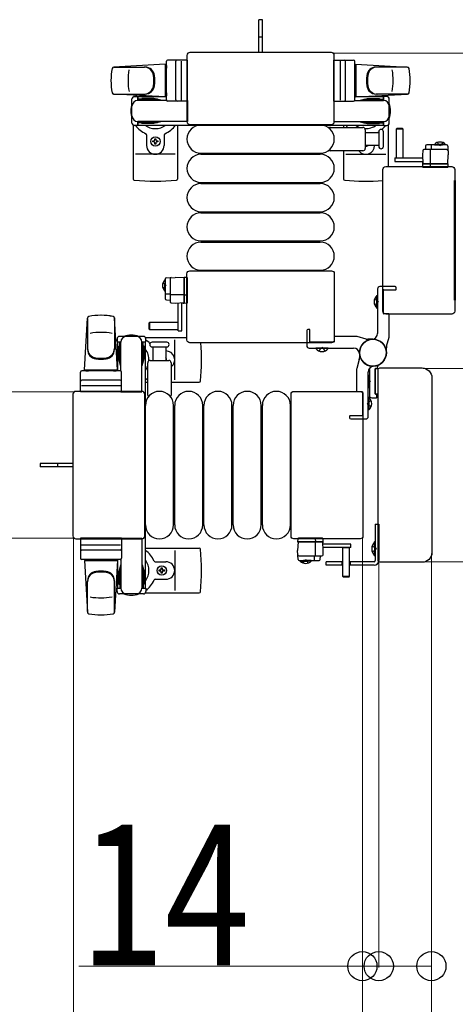
# Model space of a CAD drawing. Units: millimetres. Extents: x 0 to 33640, y 0 to 23760.
# Drawn here: x 3109 to 3481, y 20249 to 21091 of the extents above; entities that cross this region are included whole.
import ezdxf

# ---------------------------------------------------------------- set-up
doc = ezdxf.new("R2010")
doc.units = ezdxf.units.MM
doc.linetypes.add('YHIDDEN_1', pattern=[4, 3, -1])
for name, color, linetype, lineweight in [('YKK_13', 4, 'Continuous', 30), ('YKK_A1', 4, 'Continuous', 30), ('YKK_D', 6, 'Continuous', 13)]:
    doc.layers.add(name, color=color, linetype=linetype, lineweight=lineweight)
doc.styles.add('text-b', font='extslim2.shx', dxfattribs={"width": 0.8, "bigfont": 'extfont2.shx'})

msp = doc.modelspace()

# ---------------------------------------------------------------- linework, layer by layer
at = {"layer": 'YKK_13'}
for p, q in [((3316.08, 21090.5), (3313.08, 21090.5)), ((3313.08, 21075), (3313.08, 21090.5)), ((3316.08, 21075), (3316.08, 21090.5)), ((3313.08, 21062.5), (3313.08, 21075)), ((3316.08, 21062.5), (3316.08, 21075)), ((3375.08, 21062.5), (3254.07, 21062.5)), ((3254.07, 21062.5), (3254.07, 21062.5)), ((3375.08, 21062.5), (3375.08, 21062.5)), ((3233.08, 21052.5), (3189.05, 21050.06)), ((3233.08, 21052.5), (3233.08, 21024.5)), ((3234.08, 21022), (3234.08, 21055)), ((3252.08, 21056), (3235.08, 21056)), ((3242.08, 21022), (3242.08, 21055)), ((3246.58, 21055.06), (3246.58, 21021.89)), ((3251.58, 21060), (3251.58, 21003.5)), ((3251.58, 21060), (3251.58, 21060)), ((3252.08, 21021), (3252.08, 21056)), ((3377.08, 21021), (3377.08, 21056)), ((3377.08, 21056), (3394.08, 21056)), ((3377.58, 21003.5), (3377.58, 21060)), ((3377.58, 21060), (3377.58, 21060)), ((3382.58, 21055.06), (3382.58, 21021.89)), ((3387.08, 21022), (3387.08, 21055)), ((3395.08, 21022), (3395.08, 21055)), ((3396.08, 21052.5), (3396.08, 21024.5)), ((3396.08, 21052.5), (3440.1, 21050.06)), ((3189.47, 21050), (3215.2, 21050)), ((3234.08, 21051.5), (3233.08, 21051.5)), ((3233.08, 21051.5), (3233.08, 21025.5)), ((3234.08, 21051.5), (3234.08, 21049.1)), ((3395.08, 21051.5), (3395.08, 21049.1)), ((3395.08, 21051.5), (3396.08, 21051.5)), ((3396.08, 21051.5), (3396.08, 21025.5)), ((3439.69, 21050), (3413.95, 21050)), ((3188.7, 21027), (3215.88, 21027)), ((3233.08, 21024.5), (3189.05, 21026.94)), ((3234.08, 21027.9), (3234.08, 21025.5)), ((3395.08, 21027.9), (3395.08, 21025.5)), ((3396.08, 21024.5), (3440.1, 21026.94)), ((3440.46, 21027), (3413.27, 21027)), ((3204.58, 21002.2), (3204.58, 21022.8)), ((3206.58, 21024.8), (3209.38, 21024.8)), ((3209.38, 21024.8), (3209.38, 21021.5)), ((3226.38, 21022.5), (3209.38, 21022.5)), ((3234.21, 21021.5), (3209.58, 21021.5)), ((3212.88, 21023.3), (3212.88, 21022.5)), ((3223.39, 21023.3), (3212.88, 21023.3)), ((3229.38, 21021.7), (3223.39, 21023.3)), ((3229.38, 21021.7), (3229.38, 21021.5)), ((3234.08, 21025.5), (3233.08, 21025.5)), ((3252.08, 21021), (3235.08, 21021)), ((3252.08, 21021.5), (3252.08, 21003.5)), ((3377.08, 21021.5), (3377.08, 21003.5)), ((3377.08, 21021), (3394.08, 21021)), ((3394.94, 21021.5), (3419.58, 21021.5)), ((3395.08, 21025.5), (3396.08, 21025.5)), ((3399.78, 21021.7), (3405.76, 21023.3)), ((3399.78, 21021.7), (3399.78, 21021.5)), ((3402.78, 21022.5), (3419.78, 21022.5)), ((3405.76, 21023.3), (3416.28, 21023.3)), ((3416.28, 21023.3), (3416.28, 21022.5)), ((3422.58, 21024.8), (3419.78, 21024.8)), ((3419.78, 21024.8), (3419.78, 21021.5)), ((3424.58, 21002.2), (3424.58, 21022.8)), ((3209.38, 21003.5), (3209.38, 21000.2)), ((3226.38, 21002.5), (3209.38, 21002.5)), ((3252.08, 21003.5), (3209.58, 21003.5)), ((3212.88, 21001.7), (3212.88, 21002.5)), ((3223.39, 21001.7), (3212.88, 21001.7)), ((3229.38, 21003.3), (3223.39, 21001.7)), ((3229.38, 21003.3), (3229.38, 21003.5)), ((3251.58, 21003.5), (3251.58, 21003.5)), ((3377.08, 21003.5), (3419.58, 21003.5)), ((3377.58, 21003.5), (3377.58, 21003.5)), ((3399.78, 21003.3), (3399.78, 21003.5)), ((3399.78, 21003.3), (3405.76, 21001.7)), ((3402.78, 21002.5), (3419.78, 21002.5)), ((3405.76, 21001.7), (3416.28, 21001.7)), ((3416.28, 21001.7), (3416.28, 21002.5)), ((3419.78, 21003.5), (3419.78, 21000.2)), ((3205.58, 21000.47), (3205.58, 20954.4)), ((3209.38, 21000.2), (3206.58, 21000.2)), ((3243.58, 21000.5), (3243.58, 20954.4)), ((3254.07, 21001), (3375.08, 21001)), ((3254.07, 21001), (3254.07, 21001)), ((3263.58, 21000.5), (3365.58, 21000.5)), ((3374.25, 20998.5), (3402.08, 20998.5)), ((3375.08, 21001), (3375.08, 21001)), ((3385.58, 21000.5), (3385.58, 20998.5)), ((3404.08, 20996.5), (3404.08, 20980.5)), ((3404.08, 20994), (3415.58, 20994)), ((3415.58, 20994.75), (3415.58, 20982.25)), ((3419.58, 20988.5), (3419.58, 20994.75)), ((3419.78, 21000.2), (3422.58, 21000.2)), ((3423.58, 21000.47), (3423.58, 20965)), ((3430.97, 20997.49, 0), (3430.47, 20996.99, 0)), ((3430.47, 20996.99, 0), (3430.47, 20972.49, 0)), ((3436.47, 20996.99, 0), (3430.47, 20996.99, 0)), ((3435.97, 20997.49, 0), (3430.97, 20997.49, 0)), ((3436.47, 20996.99, 0), (3435.97, 20997.49, 0)), ((3436.47, 20972.49, 0), (3436.47, 20996.99, 0)), ((3217.08, 20992.21), (3217.08, 20983)), ((3222.38, 20986.06), (3222.38, 20986.94)), ((3222.38, 20986.94), (3223.26, 20986.94)), ((3223.26, 20986.06), (3222.38, 20986.06)), ((3224.14, 20988.7), (3225.02, 20988.7)), ((3224.14, 20987.82), (3224.14, 20988.7)), ((3224.14, 20984.3), (3224.14, 20985.18)), ((3225.02, 20988.7), (3225.02, 20987.82)), ((3225.02, 20985.18), (3225.02, 20984.3)), ((3225.9, 20986.94), (3226.78, 20986.94)), ((3226.78, 20986.06), (3225.9, 20986.06)), ((3226.78, 20986.94), (3226.78, 20986.06)), ((3232.08, 20992.21), (3232.08, 20983)), ((3419.58, 20982.25), (3419.58, 20988.5)), ((3225.02, 20984.3), (3224.14, 20984.3)), ((3263.58, 20976.5), (3365.58, 20976.5)), ((3402.08, 20978.5), (3374.25, 20978.5)), ((3385.58, 20978.5), (3385.58, 20954.4)), ((3415.58, 20983), (3404.08, 20983)), ((3453.16, 20978.54, 0), (3452.97, 20974.99, 0)), ((3473.79, 20979.49, 0), (3454.16, 20979.49, 0)), ((3455.63, 20982.54, 0), (3455.47, 20979.49, 0)), ((3473.58, 20983.49, 0), (3456.63, 20983.49, 0)), ((3459.97, 20967.49, 0), (3459.97, 20978.97, 0)), ((3460.64, 20979.49, 0), (3460.64, 20982.96, 0)), ((3474.58, 20982.54, 0), (3474.97, 20974.99, 0)), ((3241.58, 20975.5), (3207.58, 20975.5)), ((3263.58, 20975.5), (3365.58, 20975.5)), ((3263.58, 20975.5), (3365.58, 20975.5)), ((3387.58, 20975.5), (3421.58, 20975.5)), ((3429.37, 20972.49, 0), (3429.37, 20969.49, 0)), ((3429.37, 20972.49, 0), (3453.13, 20972.49, 0)), ((3429.37, 20969.49, 0), (3453.29, 20969.49, 0)), ((3430.47, 20972.64, 0), (3436.47, 20972.64, 0)), ((3452.97, 20974.99, 0), (3453.37, 20967.49, 0)), ((3453, 20967.99, 0), (3452.97, 20967.49, 0)), ((3453.03, 20968.49, 0), (3453, 20967.99, 0)), ((3453, 20967.99, 0), (3453.34, 20967.99, 0)), ((3453.32, 20968.49, 0), (3453.03, 20968.49, 0)), ((3474.58, 20967.49, 0), (3474.97, 20974.99, 0)), ((3419.08, 20841.5), (3419.08, 20962.5)), ((3419.08, 20962.5), (3419.08, 20962.5)), ((3421.57, 20965), (3478.08, 20965)), ((3421.57, 20965), (3421.57, 20965)), ((3473.97, 20967.49, 0), (3452.97, 20967.49, 0)), ((3452.97, 20967.49, 0), (3453.13, 20964.96, 0)), ((3453.37, 20967.49, 0), (3474.58, 20967.49, 0)), ((3453.63, 20964.49, 0), (3453.88, 20964.49, 0)), ((3453.88, 20964.49, 0), (3459.83, 20964.49, 0)), ((3459.86, 20964.96, 0), (3459.77, 20967.49, 0)), ((3459.83, 20964.49, 0), (3460.08, 20964.49, 0)), ((3460.08, 20964.49, 0), (3473.82, 20964.49, 0)), ((3473.82, 20964.49, 0), (3474.32, 20964.49, 0)), ((3474.97, 20967.49, 0), (3473.97, 20967.49, 0)), ((3474.82, 20964.96, 0), (3474.97, 20967.49, 0)), ((3478.08, 20965), (3478.08, 20965)), ((3480.58, 20962.5), (3480.58, 20841.5)), ((3480.58, 20962.5), (3480.58, 20962.5)), ((3263.58, 20951.5), (3365.58, 20951.5)), ((3480.08, 20953), (3480.08, 20851)), ((3481.08, 20953), (3481.08, 20851)), ((3263.58, 20950.5), (3365.58, 20950.5)), ((3263.58, 20926.5), (3365.58, 20926.5)), ((3263.58, 20925.5), (3365.58, 20925.5)), ((3263.58, 20901.5), (3365.58, 20901.5)), ((3263.58, 20900.5), (3365.58, 20900.5)), ((3254.07, 20876), (3375.08, 20876)), ((3254.07, 20876), (3254.07, 20876)), ((3263.58, 20876.5), (3365.58, 20876.5)), ((3375.08, 20876), (3375.08, 20876)), ((3233.09, 20869, 0), (3233.09, 20852.06, 0)), ((3234.03, 20870, 0), (3241.59, 20870.4, 0)), ((3237.09, 20869.21, 0), (3237.09, 20849.58, 0)), ((3249.09, 20870, 0), (3241.59, 20870.4, 0)), ((3249.09, 20870.4, 0), (3249.09, 20869.4, 0)), ((3251.62, 20870.24, 0), (3249.09, 20870.4, 0)), ((3249.09, 20848.79, 0), (3249.09, 20870, 0)), ((3249.09, 20869.4, 0), (3249.09, 20848.4, 0)), ((3251.58, 20817), (3251.58, 20873.5)), ((3251.58, 20873.5), (3251.58, 20873.5)), ((3252.09, 20869.24, 0), (3252.09, 20869.74, 0)), ((3252.09, 20855.5, 0), (3252.09, 20869.24, 0)), ((3377.58, 20873.5), (3377.58, 20817)), ((3377.58, 20873.5), (3377.58, 20873.5)), ((3237.09, 20856.07, 0), (3233.62, 20856.07, 0)), ((3234.03, 20851.06, 0), (3237.09, 20850.9, 0)), ((3249.09, 20855.4, 0), (3237.6, 20855.4, 0)), ((3251.62, 20855.28, 0), (3249.09, 20855.2, 0)), ((3252.09, 20855.25, 0), (3252.09, 20855.5, 0)), ((3252.09, 20849.3, 0), (3252.09, 20855.25, 0)), ((3414.07, 20844.2), (3414.07, 20854.8)), ((3414.07, 20854.8), (3414.58, 20854.8)), ((3414.58, 20844.2), (3414.58, 20854.8)), ((3238.03, 20848.58, 0), (3241.59, 20848.4, 0)), ((3241.59, 20848.4, 0), (3249.09, 20848.79, 0)), ((3244.09, 20824.8, 0), (3244.09, 20848.55, 0)), ((3247.09, 20824.8, 0), (3247.09, 20848.71, 0)), ((3248.09, 20848.74, 0), (3248.09, 20848.46, 0)), ((3248.09, 20848.46, 0), (3248.59, 20848.43, 0)), ((3248.59, 20848.43, 0), (3248.59, 20848.76, 0)), ((3248.59, 20848.43, 0), (3249.09, 20848.4, 0)), ((3249.09, 20848.4, 0), (3251.62, 20848.55, 0)), ((3252.09, 20849.05, 0), (3252.09, 20849.3, 0)), ((3414.07, 20844.2), (3414.58, 20844.2)), ((3164.08, 20791.5), (3166.51, 20835.53)), ((3166.58, 20835.11), (3166.58, 20809.37)), ((3189.58, 20835.88), (3189.58, 20808.69)), ((3192.08, 20791.5), (3189.64, 20835.53)), ((3419.08, 20841.5), (3419.08, 20841.5)), ((3478.08, 20839), (3421.57, 20839)), ((3421.57, 20839), (3421.57, 20839)), ((3478.08, 20839), (3478.08, 20839)), ((3480.58, 20841.5), (3480.58, 20841.5)), ((3219.59, 20831.9, 0), (3219.09, 20831.4, 0)), ((3219.09, 20831.4, 0), (3219.09, 20826.4, 0)), ((3219.09, 20826.4, 0), (3219.59, 20825.9, 0)), ((3244.09, 20831.9, 0), (3219.59, 20831.9, 0)), ((3219.59, 20831.9, 0), (3219.59, 20825.9, 0)), ((3219.59, 20825.9, 0), (3244.09, 20825.9, 0)), ((3243.94, 20825.9, 0), (3243.94, 20831.9, 0)), ((3191.78, 20818), (3191.78, 20815.2)), ((3214.38, 20820), (3193.78, 20820)), ((3216.11, 20819), (3251.58, 20819)), ((3216.38, 20815.2), (3216.38, 20818)), ((3241.08, 20783), (3241.08, 20817)), ((3244.09, 20824.8, 0), (3247.09, 20824.8, 0)), ((3377.58, 20817), (3377.58, 20817)), ((3191.78, 20815.2), (3195.08, 20815.2)), ((3193.28, 20811.7), (3194.08, 20811.7)), ((3193.28, 20801.19), (3193.28, 20811.7)), ((3194.08, 20798.2), (3194.08, 20815.2)), ((3195.08, 20790.37), (3195.08, 20815)), ((3213.08, 20815.2), (3216.38, 20815.2)), ((3213.08, 20772.5), (3213.08, 20815)), ((3214.08, 20798.2), (3214.08, 20815.2)), ((3214.88, 20811.7), (3214.08, 20811.7)), ((3214.88, 20801.19), (3214.88, 20811.7)), ((3228.08, 20815), (3221.83, 20815)), ((3221.83, 20811), (3234.33, 20811)), ((3222.58, 20799.5), (3222.58, 20811)), ((3234.33, 20815), (3228.08, 20815)), ((3233.58, 20811), (3233.58, 20799.5)), ((3375.08, 20814.5), (3254.07, 20814.5)), ((3361.78, 20809.49), (3361.78, 20810)), ((3372.38, 20810), (3361.78, 20810)), ((3372.38, 20809.49), (3361.78, 20809.49)), ((3372.38, 20809.49), (3372.38, 20810)), ((3375.08, 20814.5), (3375.08, 20814.5)), ((3194.88, 20795.2), (3193.28, 20801.19)), ((3213.27, 20795.2), (3214.88, 20801.19)), ((3164.08, 20791.5), (3192.08, 20791.5)), ((3165.08, 20790.5), (3165.08, 20791.5)), ((3165.08, 20791.5), (3191.08, 20791.5)), ((3191.08, 20790.5), (3191.08, 20791.5)), ((3194.88, 20795.2), (3195.08, 20795.2)), ((3213.27, 20795.2), (3213.08, 20795.2)), ((3218.08, 20769.67), (3218.08, 20797.5)), ((3220.08, 20799.5), (3236.08, 20799.5)), ((3238.08, 20797.5), (3238.08, 20769.67)), ((3407.58, 20791.57), (3407.58, 20769.5)), ((3412.58, 20770.8), (3412.58, 20792.2)), ((3412.58, 20792.2), (3412.58, 20770.8)), ((3415.25, 20792.2), (3412.58, 20792.2)), ((3412.88, 20792.5), (3414.28, 20792.5)), ((3414.58, 20792.8), (3414.58, 20793.91)), ((3415.08, 20628.5), (3415.08, 20791.5)), ((3415.08, 20791.5), (3415.08, 20791.5)), ((3416.57, 20793), (3452.59, 20793)), ((3416.57, 20793), (3416.57, 20793)), ((3452.59, 20793), (3452.59, 20793)), ((3160.58, 20772.5), (3160.58, 20789.5)), ((3194.58, 20790.5), (3161.58, 20790.5)), ((3165.08, 20790.5), (3167.48, 20790.5)), ((3188.68, 20790.5), (3191.08, 20790.5)), ((3195.58, 20772.5), (3195.58, 20789.5)), ((3407.07, 20786.8), (3407.58, 20786.8)), ((3407.07, 20786.8), (3407.07, 20776.2)), ((3407.58, 20786.8), (3407.58, 20776.2)), ((3461.08, 20784.52), (3461.08, 20635.48)), ((3461.08, 20784.52), (3461.08, 20784.52)), ((3161.52, 20778), (3194.69, 20778)), ((3194.58, 20782.5), (3161.58, 20782.5)), ((3216.08, 20781), (3218.08, 20781)), ((3238.08, 20781), (3262.17, 20781)), ((3407.07, 20776.2), (3407.58, 20776.2)), ((3154.08, 20770.5), (3154.08, 20649.5)), ((3154.08, 20770.5), (3154.08, 20770.5)), ((3213.08, 20773), (3156.57, 20773)), ((3156.57, 20773), (3156.57, 20773)), ((3195.58, 20772.5), (3160.58, 20772.5)), ((3195.08, 20772.5), (3213.08, 20772.5)), ((3213.08, 20773), (3213.08, 20773)), ((3215.58, 20649.5), (3215.58, 20770.5)), ((3215.58, 20770.5), (3215.58, 20770.5)), ((3340.58, 20649.5), (3340.58, 20770.5)), ((3340.58, 20770.5), (3340.58, 20770.5)), ((3343.07, 20773), (3399.58, 20773)), ((3343.07, 20773), (3343.07, 20773)), ((3399.58, 20773), (3399.58, 20773)), ((3402.08, 20770.5), (3402.08, 20649.5)), ((3402.08, 20770.5), (3402.08, 20770.5)), ((3407.09, 20767.8), (3406.58, 20767.8)), ((3406.58, 20767.8), (3406.58, 20757.2)), ((3407.09, 20767.8), (3407.09, 20757.2)), ((3409.58, 20767.5), (3413.58, 20767.5)), ((3412.58, 20770.8), (3415.08, 20770.8)), ((3413.78, 20770.5), (3412.88, 20770.5)), ((3414.08, 20768), (3414.08, 20770.2)), ((3216.08, 20659), (3216.08, 20761)), ((3240.08, 20659), (3240.08, 20761)), ((3241.08, 20659), (3241.08, 20761)), ((3265.08, 20659), (3265.08, 20761)), ((3266.08, 20659), (3266.08, 20761)), ((3290.08, 20659), (3290.08, 20761)), ((3291.08, 20659), (3291.08, 20761)), ((3315.08, 20659), (3315.08, 20761)), ((3316.08, 20659), (3316.08, 20761)), ((3340.08, 20659), (3340.08, 20761)), ((3407.09, 20757.2), (3406.58, 20757.2)), ((3141.58, 20711.5), (3126.08, 20711.5)), ((3126.08, 20711.5), (3126.08, 20708.5)), ((3141.58, 20708.5), (3126.08, 20708.5)), ((3154.08, 20711.5), (3141.58, 20711.5)), ((3154.08, 20708.5), (3141.58, 20708.5)), ((3154.08, 20649.5), (3154.08, 20649.5)), ((3215.58, 20649.5), (3215.58, 20649.5)), ((3340.58, 20649.5), (3340.58, 20649.5)), ((3402.08, 20649.5), (3402.08, 20649.5)), ((3156.57, 20647), (3213.08, 20647)), ((3156.57, 20647), (3156.57, 20647)), ((3195.58, 20647.5), (3160.58, 20647.5)), ((3160.58, 20647.5), (3160.58, 20630.5)), ((3161.52, 20642), (3194.69, 20642)), ((3195.08, 20647.5), (3213.08, 20647.5)), ((3195.58, 20647.5), (3195.58, 20630.5)), ((3213.08, 20647.5), (3213.08, 20605)), ((3213.08, 20647), (3213.08, 20647)), ((3399.58, 20647), (3343.07, 20647)), ((3343.07, 20647), (3343.07, 20647)), ((3346.34, 20647.04, 0), (3346.18, 20644.51, 0)), ((3346.57, 20644.51, 0), (3346.18, 20637.01, 0)), ((3346.18, 20644.51, 0), (3347.18, 20644.51, 0)), ((3367.79, 20644.51, 0), (3346.57, 20644.51, 0)), ((3347.33, 20647.51, 0), (3346.84, 20647.51, 0)), ((3347.18, 20644.51, 0), (3368.18, 20644.51, 0)), ((3361.07, 20647.51, 0), (3347.33, 20647.51, 0)), ((3361.32, 20647.51, 0), (3361.07, 20647.51, 0)), ((3361.18, 20644.51, 0), (3361.18, 20633.03, 0)), ((3361.29, 20647.04, 0), (3361.38, 20644.51, 0)), ((3367.28, 20647.51, 0), (3361.32, 20647.51, 0)), ((3367.53, 20647.51, 0), (3367.28, 20647.51, 0)), ((3368.18, 20637.01, 0), (3367.79, 20644.51, 0)), ((3368.15, 20644.01, 0), (3367.81, 20644.01, 0)), ((3367.84, 20643.51, 0), (3368.12, 20643.51, 0)), ((3391.78, 20642.51, 0), (3367.86, 20642.51, 0)), ((3368.18, 20644.51, 0), (3368.03, 20647.04, 0)), ((3368.12, 20643.51, 0), (3368.15, 20644.01, 0)), ((3368.15, 20644.01, 0), (3368.18, 20644.51, 0)), ((3391.78, 20639.51, 0), (3391.78, 20642.51, 0)), ((3399.58, 20647), (3399.58, 20647)), ((3194.58, 20637.5), (3161.58, 20637.5)), ((3216.08, 20639), (3262.17, 20639)), ((3241.08, 20637), (3241.08, 20603)), ((3346.58, 20629.46, 0), (3346.18, 20637.01, 0)), ((3347.36, 20632.51, 0), (3366.99, 20632.51, 0)), ((3360.51, 20632.51, 0), (3360.51, 20629.04, 0)), ((3365.52, 20629.46, 0), (3365.68, 20632.51, 0)), ((3367.99, 20633.46, 0), (3368.18, 20637.01, 0)), ((3391.78, 20639.51, 0), (3368.02, 20639.51, 0)), ((3384.68, 20639.51, 0), (3384.68, 20615.01, 0)), ((3390.68, 20639.36, 0), (3384.68, 20639.36, 0)), ((3390.68, 20615.01, 0), (3390.68, 20639.51, 0)), ((3461.08, 20635.48), (3461.08, 20635.48)), ((3194.58, 20629.5), (3161.58, 20629.5)), ((3164.08, 20628.5), (3192.08, 20628.5)), ((3164.08, 20628.5), (3166.51, 20584.47)), ((3165.08, 20629.5), (3167.48, 20629.5)), ((3165.08, 20629.5), (3165.08, 20628.5)), ((3165.08, 20628.5), (3191.08, 20628.5)), ((3188.68, 20629.5), (3191.08, 20629.5)), ((3192.08, 20628.5), (3189.64, 20584.47)), ((3191.08, 20629.5), (3191.08, 20628.5)), ((3194.88, 20624.8), (3193.28, 20618.81)), ((3194.88, 20624.8), (3195.08, 20624.8)), ((3195.08, 20629.63), (3195.08, 20605)), ((3213.27, 20624.8), (3213.08, 20624.8)), ((3213.27, 20624.8), (3214.88, 20618.81)), ((3224.37, 20627.5), (3233.58, 20627.5)), ((3347.57, 20628.51, 0), (3364.52, 20628.51, 0)), ((3415.08, 20628.5), (3415.08, 20628.5)), ((3452.59, 20627), (3416.57, 20627)), ((3416.57, 20627), (3416.57, 20627)), ((3452.59, 20627), (3452.59, 20627)), ((3193.28, 20618.81), (3193.28, 20608.3)), ((3194.08, 20621.8), (3194.08, 20604.8)), ((3214.08, 20621.8), (3214.08, 20604.8)), ((3214.88, 20618.81), (3214.88, 20608.3)), ((3227.88, 20619.56), (3227.88, 20620.44)), ((3227.88, 20620.44), (3228.76, 20620.44)), ((3228.76, 20619.56), (3227.88, 20619.56)), ((3229.64, 20621.32), (3229.64, 20622.2)), ((3229.64, 20622.2), (3230.52, 20622.2)), ((3229.64, 20617.8), (3229.64, 20618.68)), ((3230.52, 20617.8), (3229.64, 20617.8)), ((3230.52, 20622.2), (3230.52, 20621.32)), ((3230.52, 20618.68), (3230.52, 20617.8)), ((3231.4, 20620.44), (3232.28, 20620.44)), ((3232.28, 20619.56), (3231.4, 20619.56)), ((3232.28, 20620.44), (3232.28, 20619.56)), ((3384.68, 20615.01, 0), (3385.18, 20614.51, 0)), ((3384.68, 20615.01, 0), (3390.68, 20615.01, 0)), ((3390.18, 20614.51, 0), (3390.68, 20615.01, 0)), ((3166.58, 20584.89), (3166.58, 20610.63)), ((3189.58, 20584.12), (3189.58, 20611.31)), ((3193.28, 20608.3), (3194.08, 20608.3)), ((3214.88, 20608.3), (3214.08, 20608.3)), ((3224.37, 20612.5), (3233.58, 20612.5)), ((3385.18, 20614.51, 0), (3390.18, 20614.51, 0)), ((3191.78, 20602), (3191.78, 20604.8)), ((3191.78, 20604.8), (3195.08, 20604.8)), ((3214.38, 20600), (3193.78, 20600)), ((3213.08, 20604.8), (3216.38, 20604.8)), ((3216.11, 20601), (3262.17, 20601)), ((3216.38, 20604.8), (3216.38, 20602))]:
    msp.add_line(p, q, dxfattribs=at)
at = {"layer": 'YKK_13', "linetype": 'YHIDDEN_1'}
for p, q in [((3316.08, 21075.65), (3313.08, 21075.65)), ((3412.01, 20851.9), (3414.58, 20850.65)), ((3414.58, 20850.65), (3415.19, 20849.5)), ((3412.01, 20847.1), (3414.58, 20848.36)), ((3414.58, 20848.36), (3415.19, 20849.5)), ((3364.68, 20807.43), (3365.93, 20810.01)), ((3365.93, 20810.01), (3367.08, 20810.61)), ((3368.22, 20810.01), (3367.08, 20810.61)), ((3369.48, 20807.43), (3368.22, 20810.01)), ((3406.58, 20783.14), (3407.58, 20782.64)), ((3406.58, 20779.86), (3407.58, 20780.35)), ((3407.58, 20782.64), (3408.19, 20781.5)), ((3407.58, 20780.35), (3408.19, 20781.5)), ((3406.57, 20763.65), (3405.96, 20762.5)), ((3406.57, 20761.36), (3405.96, 20762.5)), ((3409.15, 20764.9), (3406.57, 20763.65)), ((3409.15, 20760.1), (3406.57, 20761.36)), ((3140.93, 20711.5), (3140.93, 20708.5))]:
    msp.add_line(p, q, dxfattribs=at)
at = {"layer": 'YKK_13', "linetype": 'YHIDDEN_1', "ltscale": 0.5}
for p, q in [((3465.82, 20985.63, 0), (3466.83, 20983.57, 0)), ((3470.12, 20985.63, 0), (3469.12, 20983.57, 0)), ((3466.83, 20983.57, 0), (3467.97, 20982.96, 0)), ((3469.12, 20983.57, 0), (3467.97, 20982.96, 0)), ((3230.94, 20865.55, 0), (3233, 20864.54, 0)), ((3230.94, 20861.25, 0), (3233, 20862.25, 0)), ((3233, 20864.54, 0), (3233.61, 20863.4, 0)), ((3233, 20862.25, 0), (3233.61, 20863.4, 0)), ((3409.97, 20641), (3412.74, 20639.65)), ((3409.97, 20636), (3412.74, 20637.36)), ((3412.74, 20639.65), (3413.35, 20638.5)), ((3412.74, 20637.36), (3413.35, 20638.5)), ((3351.03, 20626.37, 0), (3352.03, 20628.43, 0)), ((3352.03, 20628.43, 0), (3353.18, 20629.04, 0)), ((3354.32, 20628.43, 0), (3353.18, 20629.04, 0)), ((3355.33, 20626.37, 0), (3354.32, 20628.43, 0))]:
    msp.add_line(p, q, dxfattribs=at)
at = {"layer": 'YKK_13', "ltscale": 0.5}
for p, q in [((3463.22, 20984, 0), (3469.97, 20984, 0)), ((3463.22, 20983.49, 0), (3463.22, 20984, 0)), ((3463.22, 20983.49, 0), (3469.97, 20983.49, 0)), ((3472.72, 20984, 0), (3465.97, 20984, 0)), ((3472.72, 20983.49, 0), (3465.97, 20983.49, 0)), ((3472.72, 20983.49, 0), (3472.72, 20984, 0)), ((3232.58, 20868.15, 0), (3232.58, 20861.4, 0)), ((3233.09, 20868.15, 0), (3232.58, 20868.15, 0)), ((3233.09, 20868.15, 0), (3233.09, 20861.4, 0)), ((3232.58, 20858.65, 0), (3232.58, 20865.4, 0)), ((3233.09, 20858.65, 0), (3232.58, 20858.65, 0)), ((3233.09, 20858.65, 0), (3233.09, 20865.4, 0)), ((3412.58, 20659.5), (3415.58, 20659.5)), ((3412.58, 20659.5), (3412.58, 20628.5)), ((3415.58, 20659.5), (3415.58, 20628.5)), ((3412.07, 20644.4), (3412.07, 20632.6)), ((3412.58, 20644.4), (3412.07, 20644.4)), ((3412.58, 20644.4), (3412.58, 20632.6)), ((3412.58, 20632.6), (3412.07, 20632.6)), ((3348.43, 20628.51, 0), (3355.18, 20628.51, 0)), ((3348.43, 20628.51, 0), (3348.43, 20628, 0)), ((3348.43, 20628, 0), (3355.18, 20628, 0)), ((3357.93, 20628.51, 0), (3351.18, 20628.51, 0)), ((3357.93, 20628, 0), (3351.18, 20628, 0)), ((3357.93, 20628.51, 0), (3357.93, 20628, 0)), ((3384.68, 20627.5), (3370.58, 20627.5)), ((3370.58, 20624.5), (3370.58, 20627.5)), ((3384.68, 20624.5), (3370.58, 20624.5)), ((3384.08, 20627.5), (3384.08, 20624.5)), ((3411.58, 20627.5), (3390.68, 20627.5)), ((3411.58, 20624.5), (3390.68, 20624.5)), ((3391.08, 20627.5), (3391.08, 20624.5))]:
    msp.add_line(p, q, dxfattribs=at)
at = {"layer": 'YKK_13', "linetype": 'ByBlock'}
for p, q in [((3414.58, 20860.5), (3414.58, 20822.47)), ((3429.58, 20862.5), (3416.58, 20862.5)), ((3419.58, 20839.5), (3419.58, 20859.5)), ((3419.88, 20859.8), (3430.08, 20859.8)), ((3430.58, 20860.3), (3430.58, 20861.5)), ((3424.08, 20839.2), (3419.88, 20839.2)), ((3424.58, 20820.68), (3424.58, 20838.7)), ((3354.08, 20825), (3354.08, 20812)), ((3356.28, 20826), (3355.08, 20826)), ((3356.78, 20815.3), (3356.78, 20825.5)), ((3377.38, 20819.5), (3377.38, 20815.3)), ((3395.9, 20820), (3377.88, 20820)), ((3404.92, 20817.68), (3397.23, 20819.82)), ((3410.58, 20817.5), (3406.26, 20817.5)), ((3422.26, 20811.66), (3424.39, 20819.34)), ((3356.08, 20810), (3394.11, 20810)), ((3377.08, 20815), (3357.08, 20815)), ((3422.08, 20806), (3422.08, 20810.32)), ((3398.89, 20800.34), (3396.76, 20792.66)), ((3399.08, 20806), (3399.08, 20801.68)), ((3396.58, 20791.32), (3396.58, 20773.3)), ((3406.58, 20751.5), (3406.58, 20789.53)), ((3397.08, 20772.8), (3401.28, 20772.8)), ((3401.58, 20772.5), (3401.58, 20752.5)), ((3390.58, 20751.7), (3390.58, 20750.5)), ((3401.28, 20752.2), (3391.08, 20752.2)), ((3391.58, 20749.5), (3404.58, 20749.5))]:
    msp.add_line(p, q, dxfattribs=at)
at = {"layer": 'YKK_13'}
for centre in [(3224.58, 20986.5), (3230.08, 20620)]:
    msp.add_circle(centre, 4, dxfattribs=at)
at = {"layer": 'YKK_13', "linetype": 'ByBlock'}
msp.add_circle((3410.58, 20806), 11.5, dxfattribs=at)
msp.add_circle((3410.58, 20806), 11.5, dxfattribs=at)
msp.add_circle((3410.58, 20806), 11.5, dxfattribs=at)
at = {"layer": 'YKK_13'}
for centre, radius, start, end in [((3235.08, 21055), 1, 90, 180), ((3243.08, 21055), 1, 90, 180), ((3386.08, 21055), 1, 0, 90), ((3394.08, 21055), 1, 0, 90), ((3236.58, 21038.5), 50, 168.05356, 191.94644), ((3236.58, 21038.5), 50, 168.05356, 191.97738), ((3189.13, 21048.56), 1.5, 93.16862, 168.02262), ((3251.18, 21038.5), 50, 169.45053, 190.87665), ((3215.01, 21042), 8, 6.27929, 90), ((3215.88, 21042), 8, 6.27929, 90), ((3413.27, 21042), 8, 90, 173.72071), ((3414.14, 21042), 8, 90, 173.72071), ((3377.98, 21038.5), 50, 349.12335, 10.54947), ((3440.02, 21048.56), 1.5, 11.97738, 86.83138), ((3392.58, 21038.5), 50, 348.05356, 11.94644), ((3392.58, 21038.5), 50, 348.02262, 11.94644), ((3183.2, 21038.5), 40, 353.72071, 6.27929), ((3184.08, 21038.5), 40, 353.72071, 6.27929), ((3445.08, 21038.5), 40, 173.72071, 186.27929), ((3445.95, 21038.5), 40, 173.72071, 186.27929), ((3189.13, 21028.44), 1.5, 191.97738, 266.83138), ((3215.01, 21035), 8, 270, 353.72071), ((3215.88, 21035), 8, 270, 353.72071), ((3413.27, 21035), 8, 186.27929, 270), ((3414.14, 21035), 8, 186.27929, 270), ((3440.02, 21028.44), 1.5, 273.16862, 348.02262), ((3224.58, 21012.5), 21, 162.24721, 197.75279), ((3206.58, 21022.8), 2, 90, 180), ((3209.58, 21016.5), 5, 90, 180), ((3224.58, 21012.5), 21, 140.46632, 144.14653), ((3224.58, 21012.5), 15, 120.72246, 126.8699), ((3235.08, 21022), 1, 180, 270), ((3243.08, 21022), 1, 180, 270), ((3386.08, 21022), 1, 270, 0), ((3394.08, 21022), 1, 270, 0), ((3404.58, 21012.5), 15, 53.1301, 59.27754), ((3419.58, 21016.5), 5, 0, 90), ((3404.58, 21012.5), 21, 35.85347, 39.53368), ((3422.58, 21022.8), 2, 0, 90), ((3404.58, 21012.5), 21, 342.24721, 17.75279), ((3209.58, 21008.5), 5, 180, 270), ((3206.58, 21002.2), 2, 180, 270), ((3419.58, 21008.5), 5, 270, 0), ((3422.58, 21002.2), 2, 270, 0), ((3224.58, 21012.5), 21, 215.85347, 247.27158), ((3224.58, 21012.5), 15, 233.1301, 306.8699), ((3224.58, 21012.5), 21, 292.72842, 325.1501), ((3263.58, 20988.5), 12, 90, 270), ((3365.58, 20988.5), 12, 270, 90), ((3374.25, 20997.5), 1, 90, 168.06047), ((3404.58, 21012.5), 21, 214.8499, 221.81033), ((3404.58, 21012.5), 15, 233.1301, 248.96058), ((3402.08, 20996.5), 2, 0, 90), ((3404.58, 21012.5), 15, 267.02005, 306.8699), ((3404.58, 21012.5), 21, 298.24251, 301.58821), ((3417.58, 20994.75), 2, 90, 180), ((3417.58, 20994.75), 2, 0, 90), ((3404.58, 21012.5), 21, 310.83479, 324.14653), ((3216.08, 20992.21), 1, 0, 67.27158), ((3223.26, 20987.82), 0.88, 270, 0), ((3223.26, 20985.18), 0.88, 0, 90), ((3225.9, 20987.82), 0.88, 180, 270), ((3225.9, 20985.18), 0.88, 90, 180), ((3233.08, 20992.21), 1, 112.72842, 180), ((3224.58, 20983), 7.5, 180, 0), ((3374.25, 20979.5), 1, 191.93946, 270), ((3404.58, 20983), 7.5, 216.86994, 0), ((3402.08, 20980.5), 2, 270, 0), ((3404.58, 20986.5), 4, 262.81959, 298.95488), ((3417.58, 20982.25), 2, 180, 270), ((3417.58, 20982.25), 2, 270, 0), ((3454.16, 20978.49, 0), 1, 90, 177), ((3456.63, 20982.49, 0), 1, 90, 177), ((3473.58, 20982.49, 0), 1, 3, 90), ((3473.79, 20978.49, 0), 1, 3, 90), ((3263.58, 20963.5), 12, 90, 270), ((3365.58, 20963.5), 12, 270, 90), ((3453.63, 20964.99, 0), 0.5, 183.5, 270), ((3474.32, 20964.99, 0), 0.5, 270, 356.5), ((3206.58, 20954.4), 1, 180, 264.26083), ((3224.58, 21133.5), 181, 264.26083, 275.73917), ((3242.58, 20954.4), 1, 275.73917, 0), ((3386.58, 20954.4), 1, 180, 264.26083), ((3404.58, 21133.5), 181, 264.26083, 274.59492), ((3263.58, 20938.5), 12, 90, 270), ((3365.58, 20938.5), 12, 270, 90), ((3263.58, 20913.5), 12, 90, 270), ((3365.58, 20913.5), 12, 270, 90), ((3263.58, 20888.5), 12, 90, 270), ((3365.58, 20888.5), 12, 270, 90), ((3234.09, 20869, 0), 1, 93, 180), ((3238.09, 20869.21, 0), 1, 93, 180), ((3251.59, 20869.74, 0), 0.5, 0, 86.5), ((3234.09, 20852.06, 0), 1, 180, 267), ((3418.46, 20849.5), 6.88, 129.65098, 230.34902), ((3238.09, 20849.58, 0), 1, 180, 267), ((3251.59, 20849.05, 0), 0.5, 273.5, 0), ((3168.01, 20835.44), 1.5, 101.97738, 176.83138), ((3178.08, 20788), 50, 78.05356, 101.94644), ((3178.08, 20788), 50, 78.02262, 101.94644), ((3188.14, 20835.44), 1.5, 3.16862, 78.02262), ((3178.08, 20773.4), 50, 79.12335, 100.54947), ((3204.08, 20800), 21, 125.85347, 129.53368), ((3193.78, 20818), 2, 90, 180), ((3200.08, 20815), 5, 90, 180), ((3204.08, 20800), 21, 72.24721, 107.75279), ((3208.08, 20815), 5, 0, 90), ((3214.38, 20818), 2, 0, 90), ((3204.08, 20800), 21, 40.83479, 54.14653), ((3410.58, 20806), 11.5, 90, 180), ((3410.58, 20806), 11.5, 0, 90), ((3410.58, 20806), 11.5, 0, 90), ((3174.58, 20809.56), 8, 180, 263.72071), ((3174.58, 20808.69), 8, 180, 263.72071), ((3181.58, 20809.56), 8, 276.27929, 0), ((3181.58, 20808.69), 8, 276.27929, 0), ((3204.08, 20800), 15, 143.1301, 149.27754), ((3204.08, 20800), 15, 357.02005, 36.8699), ((3221.83, 20813), 2, 90, 180), ((3221.83, 20813), 2, 180, 270), ((3204.08, 20800), 21, 28.24251, 31.58821), ((3234.33, 20813), 2, 0, 90), ((3234.33, 20813), 2, 270, 0), ((3083.08, 20800), 181, 354.26083, 4.59492), ((3367.08, 20813.88), 6.88, 219.65098, 320.34902), ((3410.58, 20806), 11.5, 116.3878, 180), ((3178.08, 20841.37), 40, 263.72071, 276.27929), ((3178.08, 20840.5), 40, 263.72071, 276.27929), ((3233.58, 20800), 7.5, 306.86994, 90), ((3230.08, 20800), 4, 352.81959, 28.95488), ((3410.58, 20806), 11.5, 180, 270), ((3410.58, 20806), 11.5, 206.3878, 270), ((3410.58, 20806), 11.5, 270, 0), ((3410.58, 20806), 11.5, 270, 0), ((3410.58, 20806), 11.5, 296.3878, 0), ((3204.08, 20800), 15, 323.1301, 338.96058), ((3220.08, 20797.5), 2, 90, 180), ((3236.08, 20797.5), 2, 0, 90), ((3402.58, 20791.57), 5, 0, 9.89653), ((3412.88, 20792.2), 0.3, 90, 180), ((3414.28, 20792.8), 0.3, 270, 0), ((3416.58, 20793.91), 2, 116.3878, 180), ((3161.58, 20789.5), 1, 90, 180), ((3194.58, 20789.5), 1, 0, 90), ((3204.08, 20800), 21, 304.8499, 311.81033), ((3161.58, 20781.5), 1, 90, 180), ((3194.58, 20781.5), 1, 0, 90), ((3262.17, 20782), 1, 270, 354.26083), ((3228.08, 20761), 12, 0, 180), ((3219.08, 20769.67), 1, 180, 258.06047), ((3237.08, 20769.67), 1, 281.93946, 0), ((3253.08, 20761), 12, 0, 180), ((3278.08, 20761), 12, 0, 180), ((3303.08, 20761), 12, 0, 180), ((3328.08, 20761), 12, 0, 180), ((3402.69, 20762.5), 6.88, 309.65098, 50.34902), ((3409.58, 20769.5), 2, 180, 270), ((3412.88, 20770.8), 0.3, 180, 270), ((3413.58, 20768), 0.5, 270, 0), ((3413.78, 20770.2), 0.3, 0, 90), ((3228.08, 20659), 12, 180, 0), ((3253.08, 20659), 12, 180, 0), ((3278.08, 20659), 12, 180, 0), ((3303.08, 20659), 12, 180, 0), ((3328.08, 20659), 12, 180, 0), ((3346.84, 20647.01, 0), 0.5, 90, 176.5), ((3367.53, 20647.01, 0), 0.5, 3.5, 90), ((3161.58, 20638.5), 1, 180, 270), ((3194.58, 20638.5), 1, 270, 0), ((3204.08, 20620), 21, 22.72842, 55.1501), ((3262.17, 20638), 1, 5.73917, 90), ((3083.08, 20620), 181, 354.26083, 5.73917), ((3347.36, 20633.51, 0), 1, 183, 270), ((3366.99, 20633.51, 0), 1, 270, 357), ((3161.58, 20630.5), 1, 180, 270), ((3194.58, 20630.5), 1, 270, 0), ((3204.08, 20620), 15, 323.1301, 36.8699), ((3224.37, 20628.5), 1, 202.72842, 270), ((3233.58, 20620), 7.5, 270, 90), ((3347.57, 20629.51, 0), 1, 183, 270), ((3364.52, 20629.51, 0), 1, 270, 357), ((3174.58, 20611.31), 8, 96.27929, 180), ((3174.58, 20610.44), 8, 96.27929, 180), ((3178.08, 20579.5), 40, 83.72071, 96.27929), ((3178.08, 20578.63), 40, 83.72071, 96.27929), ((3181.58, 20611.31), 8, 0, 83.72071), ((3181.58, 20610.44), 8, 0, 83.72071), ((3228.76, 20621.32), 0.88, 270, 0), ((3228.76, 20618.68), 0.88, 0, 90), ((3231.4, 20621.32), 0.88, 180, 270), ((3231.4, 20618.68), 0.88, 90, 180), ((3204.08, 20620), 15, 210.72246, 216.8699), ((3204.08, 20620), 21, 305.85347, 337.27158), ((3224.37, 20611.5), 1, 90, 157.27158), ((3204.08, 20620), 21, 230.46632, 234.14653), ((3193.78, 20602), 2, 180, 270), ((3200.08, 20605), 5, 180, 270), ((3204.08, 20620), 21, 252.24721, 287.75279), ((3208.08, 20605), 5, 270, 0), ((3214.38, 20602), 2, 270, 0), ((3262.17, 20602), 1, 270, 354.26083), ((3178.08, 20646.6), 50, 259.45053, 280.87665), ((3168.01, 20584.56), 1.5, 183.16862, 258.02262), ((3178.08, 20632), 50, 258.05356, 281.97738), ((3178.08, 20632), 50, 258.05356, 281.94644), ((3188.14, 20584.56), 1.5, 281.97738, 356.83138)]:
    msp.add_arc(centre, radius, start, end, dxfattribs=at)
at = {"layer": 'YKK_13', "ltscale": 0.5}
for centre, radius, start, end in [((3467.97, 20979.33, 0), 6.66, 44.51496, 135.48504), ((3237.25, 20863.4, 0), 6.66, 134.51496, 225.48504), ((3417.81, 20638.5), 8.23, 134.2189, 225.7811), ((3353.18, 20632.67, 0), 6.66, 224.51496, 315.48504), ((3411.58, 20628.5), 1, 270, 0), ((3411.58, 20628.5), 4, 270, 0)]:
    msp.add_arc(centre, radius, start, end, dxfattribs=at)
at = {"layer": 'YKK_13', "linetype": 'ByBlock'}
for centre, radius, start, end in [((3416.58, 20860.5), 2, 90, 180), ((3419.88, 20859.5), 0.3, 90, 180), ((3429.58, 20861.5), 1, 0, 90), ((3430.08, 20860.3), 0.5, 270, 0), ((3419.88, 20839.5), 0.3, 180, 270), ((3424.08, 20838.7), 0.5, 0, 90), ((3355.08, 20825), 1, 90, 180), ((3356.28, 20825.5), 0.5, 0, 90), ((3377.88, 20819.5), 0.5, 90, 180), ((3395.9, 20815), 5, 74.47589, 90), ((3410.58, 20806), 11.5, 90, 180), ((3410.58, 20806), 11.5, 93.4746, 180), ((3406.26, 20822.5), 5, 254.47589, 270), ((3409.58, 20822.47), 5, 273.4746, 0), ((3410.58, 20806), 11.5, 0, 90), ((3410.58, 20806), 11.5, 0, 90), ((3419.58, 20820.68), 5, 344.47589, 0), ((3356.08, 20812), 2, 180, 270), ((3357.08, 20815.3), 0.3, 180, 270), ((3377.08, 20815.3), 0.3, 270, 0), ((3394.11, 20805), 5, 3.4746, 90), ((3427.08, 20810.32), 5, 164.47589, 180), ((3394.08, 20801.68), 5, 344.47589, 0), ((3410.58, 20806), 11.5, 180, 270), ((3410.58, 20806), 11.5, 183.4746, 270), ((3410.58, 20806), 11.5, 270, 0), ((3410.58, 20806), 11.5, 270, 0), ((3410.58, 20806), 11.5, 273.4746, 0), ((3401.58, 20791.32), 5, 164.47589, 180), ((3411.58, 20789.53), 5, 93.4746, 180), ((3397.08, 20773.3), 0.5, 180, 270), ((3401.28, 20772.5), 0.3, 0, 90), ((3391.08, 20751.7), 0.5, 90, 180), ((3391.58, 20750.5), 1, 180, 270), ((3401.28, 20752.5), 0.3, 270, 0), ((3404.58, 20751.5), 2, 270, 0)]:
    msp.add_arc(centre, radius, start, end, dxfattribs=at)
at = {"layer": 'YKK_13', "linetype": 'YHIDDEN_1', "ltscale": 0.5}
for start, end in [(129.65098, 135.19054), (224.80946, 230.34902)]:
    msp.add_arc((3411.46, 20781.5), 6.88, start, end, dxfattribs=at)
at = {"layer": 'YKK_13'}
for centre, major_axis, start_param, end_param in [((3254.08, 21060), (-1.77, 1.77), 5.499651, 7.06672), ((3375.07, 21060), (-1.77, -1.77), 2.358058, 3.925127), ((3254.08, 21003.5), (-1.77, -1.77), 5.499651, 7.06672), ((3375.07, 21003.5), (-1.77, 1.77), 2.358058, 3.925127), ((3156.58, 20770.5), (1.77, -1.77), 2.358058, 3.925127), ((3213.07, 20770.5), (-1.77, -1.77), 2.358058, 3.925127), ((3156.58, 20649.5), (-1.77, -1.77), 5.499651, 7.06672), ((3213.07, 20649.5), (1.77, -1.77), 5.499651, 7.06672)]:
    msp.add_ellipse(centre, major_axis=major_axis, ratio=0.997169, start_param=start_param, end_param=end_param, dxfattribs=at)
at = {"layer": 'YKK_13', "extrusion": (0, 0, -1)}
for centre, major_axis, ratio, start_param, end_param in [((3421.58, 20962.5), (-1.77, 1.77), 0.997169, 5.499651, 7.06672), ((3460.15, 20964.99, 0), (0, 0.5), 0.57735, 3.141593, 4.651302), ((3478.07, 20962.5), (1.77, 1.77), 0.997169, 5.499651, 7.06672), ((3254.08, 20873.5), (-1.77, 1.77), 0.997169, 5.499651, 7.06672), ((3375.07, 20873.5), (-1.77, -1.77), 0.997169, 2.358058, 3.925127), ((3251.59, 20855.57, 0), (-0.5, 0), 0.57735, 3.141593, 4.651302), ((3421.58, 20841.5), (1.77, 1.77), 0.997169, 2.358058, 3.925127), ((3478.07, 20841.5), (-1.77, 1.77), 0.997169, 2.358058, 3.925127), ((3254.08, 20817), (-1.77, -1.77), 0.997169, 5.499651, 7.06672), ((3375.07, 20817), (-1.77, 1.77), 0.997169, 2.358058, 3.925127), ((3416.58, 20791.5), (-1.06, 1.06), 0.997762, 5.499651, 7.06672), ((3452.56, 20784.48), (6.03, 6.03), 0.996541, 5.499651, 7.06672), ((3343.08, 20770.5), (1.77, -1.77), 0.997169, 2.358058, 3.925127), ((3399.57, 20770.5), (-1.77, -1.77), 0.997169, 2.358058, 3.925127), ((3343.08, 20649.5), (-1.77, -1.77), 0.997169, 5.499651, 7.06672), ((3399.57, 20649.5), (1.77, -1.77), 0.997169, 5.499651, 7.06672), ((3361, 20647.01, 0), (0, -0.5), 0.57735, 3.141593, 4.651302), ((3452.56, 20635.52), (-6.03, 6.03), 0.996541, 2.358058, 3.925127), ((3416.58, 20628.5), (1.06, 1.06), 0.997762, 2.358058, 3.925127)]:
    msp.add_ellipse(centre, major_axis=major_axis, ratio=ratio, start_param=start_param, end_param=end_param, dxfattribs=at)
at = {"layer": 'YKK_A1', "ltscale": 0.5}
for p, q in [((3234.08, 21024.5), (3209.58, 21024.5)), ((3209.58, 21024.5), (3209.58, 21021.5)), ((3419.58, 21024.5), (3395.08, 21024.5)), ((3419.58, 21022.5), (3419.58, 21024.5)), ((3209.58, 21003.5), (3209.58, 21000.5)), ((3419.58, 21000.5), (3419.58, 21002.5)), ((3209.58, 21000.5), (3419.58, 21000.5)), ((3192.08, 20815), (3192.08, 20790.5)), ((3194.08, 20815), (3192.08, 20815)), ((3216.08, 20815), (3214.08, 20815)), ((3216.08, 20605), (3216.08, 20815)), ((3192.08, 20629.5), (3192.08, 20605)), ((3192.08, 20605), (3195.08, 20605)), ((3213.08, 20605), (3216.08, 20605))]:
    msp.add_line(p, q, dxfattribs=at)
at = {"layer": 'YKK_D'}
for p, q in [((3376.08, 21062), (3996.08, 21062)), ((3453.58, 20792.5), (3996.08, 20792.5)), ((3453.58, 20792.5), (3996.08, 20792.5)), ((3155.58, 20772.5), (2825.08, 20772.5)), ((3154.58, 20648.5), (3154.58, 19981)), ((3401.58, 20648.5), (3401.58, 19681)), ((3401.58, 20648.5), (3401.58, 19681)), ((3401.58, 20648.5), (3401.58, 19981)), ((3401.58, 20648.5), (3401.58, 20281)), ((3155.58, 20647.5), (2825.08, 20647.5)), ((3460.58, 20634.5), (3460.58, 19681)), ((3415.58, 20627.5), (3415.58, 20281)), ((3453.59, 20627.5), (3996.08, 20627.5)), ((3415.58, 20577, 0), (3415.58, 20281, 0)), ((3460.58, 20577, 0), (3460.58, 20281, 0)), ((3460.58, 20577, 0), (3460.58, 19981, 0)), ((3401.58, 20282), (3159.18, 20282)), ((3415.58, 20282), (3401.58, 20282)), ((3415.58, 20282, 0), (3460.58, 20282, 0))]:
    msp.add_line(p, q, dxfattribs=at)
at = {"layer": 'YKK_D', "linetype": 'ByBlock', "lineweight": -2}
for centre in [(3401.58, 20282), (3415.58, 20282, 0), (3415.58, 20282), (3460.58, 20282, 0)]:
    msp.add_circle(centre, 12.5, dxfattribs=at)

# ---------------------------------------------------------------- texts
at = {"layer": 'YKK_D', "style": 'text-b', "width": 0.8}
msp.add_text('14', height=120, dxfattribs=at).set_placement((3159.98, 20282.8))

doc.saveas('drawing.dxf')
